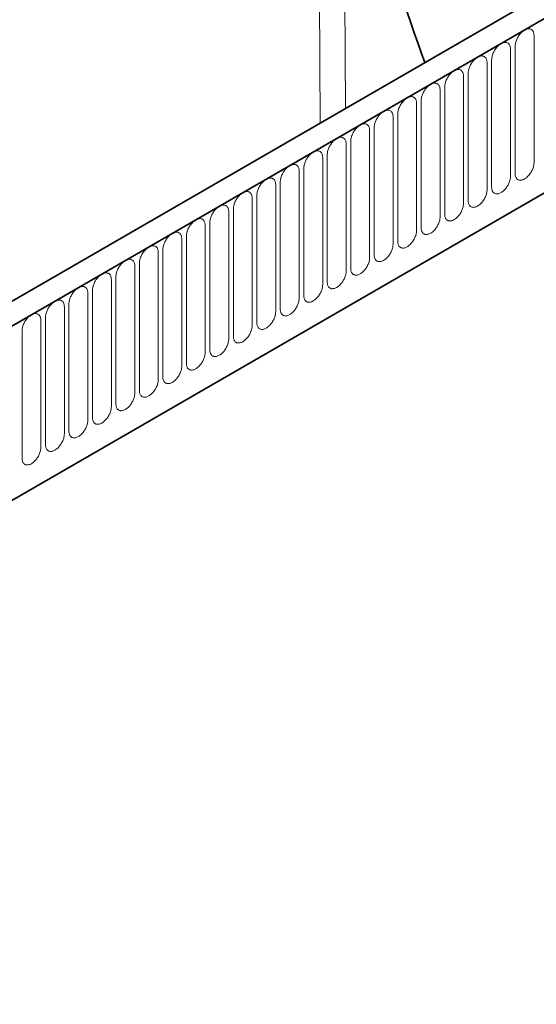
# Model space of a CAD drawing. Units: millimetres. Extents: x 122300 to 139652, y -11960 to 3990.
# Drawn here: x 127341 to 127428, y -2845 to -2681 of the extents above; entities that cross this region are included whole.
import ezdxf

# ---------------------------------------------------------------- set-up
doc = ezdxf.new("R2010")
doc.units = ezdxf.units.MM
doc.header["$LTSCALE"] = 2.5
doc.linetypes.add('SLD-Durchgehend', pattern=[0])
doc.layers.add('133392', color=7, linetype='Continuous', lineweight=25)
doc.layers.add('TANGENT_EDGES', color=4, linetype='Continuous')

# ---------------------------------------------------------------- blocks, each defined once
blk = doc.blocks.new('1036412-M_H_ISOMETRIC VIEW')
at = {"layer": '133392', "color": 0, "linetype": 'SLD-Durchgehend', "lineweight": 35}
for p, q in [((712.93, 858.01), (360.44, 654.52)), ((715.85, 855.51), (362.65, 651.61)), ((384.22, 634.93), (694.28, 813.93))]:
    blk.add_line(p, q, dxfattribs=at)
blk.add_ellipse((715.2, 800.07), major_axis=(-91.67, 162.5), ratio=0.583893, start_param=0.988927, end_param=1.297954, dxfattribs=at)
at = {"layer": 'TANGENT_EDGES', "color": 0, "linetype": 'SLD-Durchgehend', "lineweight": 18}
for p, q in [((581.62, 782.21), (581.18, 869.67)), ((363, 651.81), (715.5, 855.3)), ((585.55, 844.66), (585.85, 784.65)), ((384.22, 634.93), (694.28, 813.93)), ((617.36, 775.58), (617.36, 796.81)), ((614.2, 794.99), (614.2, 773.76)), ((613.43, 773.32), (613.43, 794.55)), ((609.51, 771.05), (609.51, 792.28)), ((610.27, 792.72), (610.27, 771.49)), ((605.58, 768.78), (605.58, 790.01)), ((606.35, 790.46), (606.35, 769.23)), ((602.43, 788.19), (602.43, 766.96)), ((601.66, 766.52), (601.66, 787.75)), ((597.73, 764.25), (597.73, 785.48)), ((598.5, 785.93), (598.5, 764.7)), ((593.81, 761.99), (593.81, 783.22)), ((594.58, 783.66), (594.58, 762.43)), ((589.88, 759.72), (589.88, 780.95)), ((590.65, 781.4), (590.65, 760.17)), ((585.96, 757.46), (585.96, 778.69)), ((586.73, 779.13), (586.73, 757.9)), ((582.8, 776.86), (582.8, 755.63)), ((582.04, 755.19), (582.04, 776.42)), ((578.11, 752.93), (578.11, 774.16)), ((578.88, 774.6), (578.88, 753.37)), ((574.19, 750.66), (574.19, 771.89)), ((574.95, 772.33), (574.95, 751.1)), ((571.03, 770.07), (571.03, 748.84)), ((570.26, 748.39), (570.26, 769.63)), ((566.34, 746.13), (566.34, 767.36)), ((567.11, 767.8), (567.11, 746.57)), ((562.41, 743.86), (562.41, 765.09)), ((563.18, 765.54), (563.18, 744.31)), ((558.49, 741.6), (558.49, 762.83)), ((559.26, 763.27), (559.26, 742.04)), ((554.56, 739.33), (554.56, 760.56)), ((555.33, 761.01), (555.33, 739.78)), ((551.41, 758.74), (551.41, 737.51)), ((550.64, 737.07), (550.64, 758.3)), ((546.72, 734.8), (546.72, 756.03)), ((547.48, 756.48), (547.48, 735.25)), ((542.79, 732.54), (542.79, 753.77)), ((543.56, 754.21), (543.56, 732.98)), ((539.64, 751.94), (539.64, 730.71)), ((538.87, 730.27), (538.87, 751.5)), ((534.94, 728.01), (534.94, 749.24)), ((535.71, 749.68), (535.71, 728.45)), ((531.79, 747.41), (531.79, 726.18))]:
    blk.add_line(p, q, dxfattribs=at)
at = {"layer": 'TANGENT_EDGES', "color": 0, "linetype": 'SLD-Durchgehend', "lineweight": 18, "flags": 128}
for points in [[(617.36, 796.81), (617.35, 796.95), (617.34, 797.07), (617.32, 797.19), (617.29, 797.31), (617.25, 797.41), (617.2, 797.51), (617.14, 797.6), (617.08, 797.68), (617.01, 797.75), (616.93, 797.81), (616.85, 797.86), (616.76, 797.89), (616.67, 797.92), (616.57, 797.93), (616.46, 797.94), (616.35, 797.93), (616.24, 797.91), (616.13, 797.88), (616.01, 797.84), (615.9, 797.79), (615.78, 797.72), (615.66, 797.65), (615.54, 797.57), (615.43, 797.47), (615.31, 797.37), (615.2, 797.26), (615.09, 797.15), (614.99, 797.02), (614.89, 796.89), (614.79, 796.76), (614.7, 796.62), (614.62, 796.47), (614.54, 796.32), (614.47, 796.17), (614.41, 796.02), (614.36, 795.87), (614.31, 795.72), (614.27, 795.57), (614.24, 795.42), (614.22, 795.27), (614.2, 795.13), (614.2, 794.99)], [(613.43, 794.55), (613.43, 794.68), (613.41, 794.81), (613.39, 794.93), (613.36, 795.04), (613.32, 795.15), (613.28, 795.25), (613.22, 795.34), (613.16, 795.41), (613.09, 795.48), (613.01, 795.54), (612.93, 795.59), (612.84, 795.63), (612.74, 795.65), (612.64, 795.67), (612.54, 795.67), (612.43, 795.66), (612.32, 795.64), (612.2, 795.61), (612.09, 795.57), (611.97, 795.52), (611.85, 795.46), (611.74, 795.38), (611.62, 795.3), (611.5, 795.21), (611.39, 795.11), (611.28, 795), (611.17, 794.88), (611.06, 794.76), (610.96, 794.63), (610.87, 794.49), (610.78, 794.35), (610.7, 794.21), (610.62, 794.06), (610.55, 793.91), (610.49, 793.76), (610.43, 793.6), (610.38, 793.45), (610.35, 793.3), (610.31, 793.15), (610.29, 793.01), (610.28, 792.86), (610.27, 792.72)], [(609.51, 792.28), (609.5, 792.41), (609.49, 792.54), (609.47, 792.66), (609.44, 792.78), (609.4, 792.88), (609.35, 792.98), (609.3, 793.07), (609.23, 793.15), (609.16, 793.22), (609.09, 793.28), (609, 793.32), (608.91, 793.36), (608.82, 793.39), (608.72, 793.4), (608.61, 793.41), (608.51, 793.4), (608.39, 793.38), (608.28, 793.35), (608.16, 793.31), (608.05, 793.25), (607.93, 793.19), (607.81, 793.12), (607.69, 793.04), (607.58, 792.94), (607.46, 792.84), (607.35, 792.73), (607.24, 792.62), (607.14, 792.49), (607.04, 792.36), (606.94, 792.23), (606.86, 792.09), (606.77, 791.94), (606.69, 791.79), (606.62, 791.64), (606.56, 791.49), (606.51, 791.34), (606.46, 791.19), (606.42, 791.04), (606.39, 790.89), (606.37, 790.74), (606.35, 790.6), (606.35, 790.46)], [(605.58, 790.01), (605.58, 790.15), (605.57, 790.28), (605.54, 790.4), (605.51, 790.51), (605.47, 790.62), (605.43, 790.72), (605.37, 790.8), (605.31, 790.88), (605.24, 790.95), (605.16, 791.01), (605.08, 791.06), (604.99, 791.1), (604.89, 791.12), (604.79, 791.14), (604.69, 791.14), (604.58, 791.13), (604.47, 791.11), (604.36, 791.08), (604.24, 791.04), (604.12, 790.99), (604, 790.93), (603.89, 790.85), (603.77, 790.77), (603.65, 790.68), (603.54, 790.58), (603.43, 790.47), (603.32, 790.35), (603.22, 790.23), (603.12, 790.1), (603.02, 789.96), (602.93, 789.82), (602.85, 789.68), (602.77, 789.53), (602.7, 789.38), (602.64, 789.23), (602.58, 789.07), (602.54, 788.92), (602.5, 788.77), (602.47, 788.62), (602.44, 788.47), (602.43, 788.33), (602.43, 788.19)], [(601.66, 787.75), (601.65, 787.88), (601.64, 788.01), (601.62, 788.13), (601.59, 788.25), (601.55, 788.35), (601.5, 788.45), (601.45, 788.54), (601.38, 788.62), (601.31, 788.69), (601.24, 788.75), (601.15, 788.79), (601.06, 788.83), (600.97, 788.86), (600.87, 788.87), (600.76, 788.88), (600.66, 788.87), (600.55, 788.85), (600.43, 788.82), (600.32, 788.78), (600.2, 788.72), (600.08, 788.66), (599.96, 788.59), (599.84, 788.5), (599.73, 788.41), (599.61, 788.31), (599.5, 788.2), (599.4, 788.08), (599.29, 787.96), (599.19, 787.83), (599.1, 787.69), (599.01, 787.55), (598.92, 787.41), (598.85, 787.26), (598.78, 787.11), (598.71, 786.96), (598.66, 786.81), (598.61, 786.66), (598.57, 786.5), (598.54, 786.36), (598.52, 786.21), (598.51, 786.07), (598.5, 785.93)], [(597.73, 785.48), (597.73, 785.62), (597.72, 785.75), (597.69, 785.87), (597.66, 785.98), (597.62, 786.09), (597.58, 786.18), (597.52, 786.27), (597.46, 786.35), (597.39, 786.42), (597.31, 786.48), (597.23, 786.53), (597.14, 786.57), (597.04, 786.59), (596.94, 786.61), (596.84, 786.61), (596.73, 786.6), (596.62, 786.58), (596.51, 786.55), (596.39, 786.51), (596.27, 786.46), (596.16, 786.4), (596.04, 786.32), (595.92, 786.24), (595.8, 786.15), (595.69, 786.05), (595.58, 785.94), (595.47, 785.82), (595.37, 785.7), (595.27, 785.57), (595.17, 785.43), (595.08, 785.29), (595, 785.14), (594.92, 785), (594.85, 784.85), (594.79, 784.69), (594.73, 784.54), (594.69, 784.39), (594.65, 784.24), (594.62, 784.09), (594.59, 783.94), (594.58, 783.8), (594.58, 783.66)], [(593.81, 783.22), (593.8, 783.35), (593.79, 783.48), (593.77, 783.6), (593.74, 783.71), (593.7, 783.82), (593.65, 783.92), (593.6, 784.01), (593.54, 784.09), (593.47, 784.16), (593.39, 784.21), (593.3, 784.26), (593.22, 784.3), (593.12, 784.33), (593.02, 784.34), (592.92, 784.34), (592.81, 784.34), (592.7, 784.32), (592.58, 784.29), (592.47, 784.25), (592.35, 784.19), (592.23, 784.13), (592.11, 784.06), (592, 783.97), (591.88, 783.88), (591.77, 783.78), (591.65, 783.67), (591.55, 783.55), (591.44, 783.43), (591.34, 783.3), (591.25, 783.16), (591.16, 783.02), (591.07, 782.88), (591, 782.73), (590.93, 782.58), (590.86, 782.43), (590.81, 782.28), (590.76, 782.12), (590.72, 781.97), (590.69, 781.82), (590.67, 781.68), (590.66, 781.53), (590.65, 781.4)], [(589.88, 780.95), (589.88, 781.09), (589.87, 781.21), (589.85, 781.34), (589.81, 781.45), (589.78, 781.56), (589.73, 781.65), (589.67, 781.74), (589.61, 781.82), (589.54, 781.89), (589.46, 781.95), (589.38, 782), (589.29, 782.03), (589.2, 782.06), (589.1, 782.08), (588.99, 782.08), (588.88, 782.07), (588.77, 782.05), (588.66, 782.02), (588.54, 781.98), (588.42, 781.93), (588.31, 781.86), (588.19, 781.79), (588.07, 781.71), (587.96, 781.62), (587.84, 781.51), (587.73, 781.41), (587.62, 781.29), (587.52, 781.16), (587.42, 781.03), (587.32, 780.9), (587.23, 780.76), (587.15, 780.61), (587.07, 780.47), (587, 780.32), (586.94, 780.16), (586.88, 780.01), (586.84, 779.86), (586.8, 779.71), (586.77, 779.56), (586.75, 779.41), (586.73, 779.27), (586.73, 779.13)], [(585.96, 778.69), (585.96, 778.82), (585.94, 778.95), (585.92, 779.07), (585.89, 779.18), (585.85, 779.29), (585.8, 779.39), (585.75, 779.48), (585.69, 779.56), (585.62, 779.62), (585.54, 779.68), (585.46, 779.73), (585.37, 779.77), (585.27, 779.8), (585.17, 779.81), (585.07, 779.81), (584.96, 779.81), (584.85, 779.79), (584.73, 779.76), (584.62, 779.71), (584.5, 779.66), (584.38, 779.6), (584.26, 779.53), (584.15, 779.44), (584.03, 779.35), (583.92, 779.25), (583.81, 779.14), (583.7, 779.02), (583.59, 778.9), (583.49, 778.77), (583.4, 778.63), (583.31, 778.49), (583.23, 778.35), (583.15, 778.2), (583.08, 778.05), (583.02, 777.9), (582.96, 777.75), (582.91, 777.59), (582.87, 777.44), (582.84, 777.29), (582.82, 777.15), (582.81, 777), (582.8, 776.86)], [(582.04, 776.42), (582.03, 776.56), (582.02, 776.68), (582, 776.8), (581.97, 776.92), (581.93, 777.02), (581.88, 777.12), (581.82, 777.21), (581.76, 777.29), (581.69, 777.36), (581.61, 777.42), (581.53, 777.47), (581.44, 777.5), (581.35, 777.53), (581.25, 777.54), (581.14, 777.55), (581.03, 777.54), (580.92, 777.52), (580.81, 777.49), (580.69, 777.45), (580.58, 777.4), (580.46, 777.33), (580.34, 777.26), (580.22, 777.18), (580.11, 777.08), (579.99, 776.98), (579.88, 776.87), (579.77, 776.76), (579.67, 776.63), (579.57, 776.5), (579.47, 776.37), (579.38, 776.23), (579.3, 776.08), (579.22, 775.93), (579.15, 775.78), (579.09, 775.63), (579.04, 775.48), (578.99, 775.33), (578.95, 775.18), (578.92, 775.03), (578.9, 774.88), (578.88, 774.74), (578.88, 774.6)], [(578.11, 774.16), (578.11, 774.29), (578.09, 774.42), (578.07, 774.54), (578.04, 774.65), (578, 774.76), (577.96, 774.86), (577.9, 774.95), (577.84, 775.02), (577.77, 775.09), (577.69, 775.15), (577.61, 775.2), (577.52, 775.24), (577.42, 775.26), (577.32, 775.28), (577.22, 775.28), (577.11, 775.27), (577, 775.26), (576.88, 775.22), (576.77, 775.18), (576.65, 775.13), (576.53, 775.07), (576.42, 774.99), (576.3, 774.91), (576.18, 774.82), (576.07, 774.72), (575.96, 774.61), (575.85, 774.49), (575.74, 774.37), (575.64, 774.24), (575.55, 774.1), (575.46, 773.96), (575.38, 773.82), (575.3, 773.67), (575.23, 773.52), (575.17, 773.37), (575.11, 773.21), (575.06, 773.06), (575.03, 772.91), (574.99, 772.76), (574.97, 772.62), (574.96, 772.47), (574.95, 772.33)], [(614.2, 773.76), (614.2, 773.63), (614.22, 773.5), (614.24, 773.38), (614.27, 773.26), (614.31, 773.16), (614.36, 773.06), (614.41, 772.97), (614.47, 772.89), (614.54, 772.82), (614.62, 772.76), (614.7, 772.71), (614.79, 772.68), (614.89, 772.65), (614.99, 772.64), (615.09, 772.63), (615.2, 772.64), (615.31, 772.66), (615.43, 772.69), (615.54, 772.73), (615.66, 772.78), (615.78, 772.85), (615.9, 772.92), (616.01, 773), (616.13, 773.1), (616.24, 773.2), (616.35, 773.31), (616.46, 773.42), (616.57, 773.55), (616.67, 773.68), (616.76, 773.81), (616.85, 773.95), (616.93, 774.1), (617.01, 774.25), (617.08, 774.4), (617.14, 774.55), (617.2, 774.7), (617.25, 774.85), (617.29, 775), (617.32, 775.15), (617.34, 775.3), (617.35, 775.44), (617.36, 775.58)], [(610.27, 771.49), (610.28, 771.36), (610.29, 771.23), (610.31, 771.11), (610.35, 771), (610.38, 770.89), (610.43, 770.79), (610.49, 770.7), (610.55, 770.63), (610.62, 770.56), (610.7, 770.5), (610.78, 770.45), (610.87, 770.41), (610.96, 770.39), (611.06, 770.37), (611.17, 770.37), (611.28, 770.38), (611.39, 770.39), (611.5, 770.43), (611.62, 770.47), (611.74, 770.52), (611.85, 770.58), (611.97, 770.66), (612.09, 770.74), (612.2, 770.83), (612.32, 770.93), (612.43, 771.04), (612.54, 771.16), (612.64, 771.28), (612.74, 771.41), (612.84, 771.55), (612.93, 771.69), (613.01, 771.83), (613.09, 771.98), (613.16, 772.13), (613.22, 772.28), (613.28, 772.43), (613.32, 772.59), (613.36, 772.74), (613.39, 772.89), (613.41, 773.03), (613.43, 773.18), (613.43, 773.32)], [(574.19, 771.89), (574.18, 772.02), (574.17, 772.15), (574.15, 772.27), (574.12, 772.39), (574.08, 772.49), (574.03, 772.59), (573.98, 772.68), (573.91, 772.76), (573.84, 772.83), (573.77, 772.89), (573.68, 772.94), (573.59, 772.97), (573.5, 773), (573.4, 773.01), (573.29, 773.02), (573.19, 773.01), (573.07, 772.99), (572.96, 772.96), (572.84, 772.92), (572.73, 772.86), (572.61, 772.8), (572.49, 772.73), (572.37, 772.65), (572.26, 772.55), (572.14, 772.45), (572.03, 772.34), (571.92, 772.23), (571.82, 772.1), (571.72, 771.97), (571.62, 771.84), (571.54, 771.7), (571.45, 771.55), (571.37, 771.4), (571.3, 771.25), (571.24, 771.1), (571.19, 770.95), (571.14, 770.8), (571.1, 770.65), (571.07, 770.5), (571.05, 770.35), (571.03, 770.21), (571.03, 770.07)], [(570.26, 769.63), (570.26, 769.76), (570.25, 769.89), (570.22, 770.01), (570.19, 770.12), (570.15, 770.23), (570.11, 770.33), (570.05, 770.41), (569.99, 770.49), (569.92, 770.56), (569.84, 770.62), (569.76, 770.67), (569.67, 770.71), (569.57, 770.73), (569.47, 770.75), (569.37, 770.75), (569.26, 770.74), (569.15, 770.72), (569.04, 770.69), (568.92, 770.65), (568.8, 770.6), (568.68, 770.54), (568.57, 770.46), (568.45, 770.38), (568.33, 770.29), (568.22, 770.19), (568.11, 770.08), (568, 769.96), (567.9, 769.84), (567.8, 769.71), (567.7, 769.57), (567.61, 769.43), (567.53, 769.29), (567.45, 769.14), (567.38, 768.99), (567.32, 768.84), (567.26, 768.68), (567.22, 768.53), (567.18, 768.38), (567.15, 768.23), (567.12, 768.08), (567.11, 767.94), (567.11, 767.8)], [(606.35, 769.23), (606.35, 769.09), (606.37, 768.97), (606.39, 768.85), (606.42, 768.73), (606.46, 768.63), (606.51, 768.53), (606.56, 768.44), (606.62, 768.36), (606.69, 768.29), (606.77, 768.23), (606.86, 768.18), (606.94, 768.15), (607.04, 768.12), (607.14, 768.11), (607.24, 768.1), (607.35, 768.11), (607.46, 768.13), (607.58, 768.16), (607.69, 768.2), (607.81, 768.25), (607.93, 768.32), (608.05, 768.39), (608.16, 768.47), (608.28, 768.57), (608.39, 768.67), (608.51, 768.78), (608.61, 768.89), (608.72, 769.02), (608.82, 769.15), (608.91, 769.28), (609, 769.42), (609.09, 769.57), (609.16, 769.72), (609.23, 769.87), (609.3, 770.02), (609.35, 770.17), (609.4, 770.32), (609.44, 770.47), (609.47, 770.62), (609.49, 770.77), (609.5, 770.91), (609.51, 771.05)], [(566.34, 767.36), (566.33, 767.49), (566.32, 767.62), (566.3, 767.74), (566.27, 767.86), (566.23, 767.96), (566.18, 768.06), (566.13, 768.15), (566.06, 768.23), (565.99, 768.3), (565.92, 768.36), (565.83, 768.4), (565.74, 768.44), (565.65, 768.47), (565.55, 768.48), (565.44, 768.49), (565.34, 768.48), (565.23, 768.46), (565.11, 768.43), (565, 768.39), (564.88, 768.33), (564.76, 768.27), (564.64, 768.2), (564.52, 768.11), (564.41, 768.02), (564.29, 767.92), (564.18, 767.81), (564.08, 767.7), (563.97, 767.57), (563.87, 767.44), (563.78, 767.31), (563.69, 767.16), (563.6, 767.02), (563.53, 766.87), (563.46, 766.72), (563.39, 766.57), (563.34, 766.42), (563.29, 766.27), (563.25, 766.11), (563.22, 765.97), (563.2, 765.82), (563.19, 765.68), (563.18, 765.54)], [(602.43, 766.96), (602.43, 766.83), (602.44, 766.7), (602.47, 766.58), (602.5, 766.47), (602.54, 766.36), (602.58, 766.26), (602.64, 766.17), (602.7, 766.09), (602.77, 766.02), (602.85, 765.97), (602.93, 765.92), (603.02, 765.88), (603.12, 765.85), (603.22, 765.84), (603.32, 765.84), (603.43, 765.84), (603.54, 765.86), (603.65, 765.89), (603.77, 765.94), (603.89, 765.99), (604, 766.05), (604.12, 766.12), (604.24, 766.21), (604.36, 766.3), (604.47, 766.4), (604.58, 766.51), (604.69, 766.63), (604.79, 766.75), (604.89, 766.88), (604.99, 767.02), (605.08, 767.16), (605.16, 767.3), (605.24, 767.45), (605.31, 767.6), (605.37, 767.75), (605.43, 767.9), (605.47, 768.06), (605.51, 768.21), (605.54, 768.36), (605.57, 768.5), (605.58, 768.65), (605.58, 768.78)], [(562.41, 765.09), (562.41, 765.23), (562.4, 765.36), (562.37, 765.48), (562.34, 765.59), (562.3, 765.7), (562.26, 765.79), (562.2, 765.88), (562.14, 765.96), (562.07, 766.03), (561.99, 766.09), (561.91, 766.14), (561.82, 766.18), (561.72, 766.2), (561.62, 766.22), (561.52, 766.22), (561.41, 766.21), (561.3, 766.19), (561.19, 766.16), (561.07, 766.12), (560.95, 766.07), (560.84, 766.01), (560.72, 765.93), (560.6, 765.85), (560.48, 765.76), (560.37, 765.66), (560.26, 765.55), (560.15, 765.43), (560.05, 765.31), (559.95, 765.18), (559.85, 765.04), (559.76, 764.9), (559.68, 764.75), (559.6, 764.61), (559.53, 764.46), (559.47, 764.31), (559.41, 764.15), (559.37, 764), (559.33, 763.85), (559.3, 763.7), (559.27, 763.55), (559.26, 763.41), (559.26, 763.27)], [(598.5, 764.7), (598.51, 764.56), (598.52, 764.44), (598.54, 764.31), (598.57, 764.2), (598.61, 764.09), (598.66, 764), (598.71, 763.91), (598.78, 763.83), (598.85, 763.76), (598.92, 763.7), (599.01, 763.65), (599.1, 763.62), (599.19, 763.59), (599.29, 763.57), (599.4, 763.57), (599.5, 763.58), (599.61, 763.6), (599.73, 763.63), (599.84, 763.67), (599.96, 763.72), (600.08, 763.79), (600.2, 763.86), (600.32, 763.94), (600.43, 764.03), (600.55, 764.14), (600.66, 764.24), (600.76, 764.36), (600.87, 764.49), (600.97, 764.62), (601.06, 764.75), (601.15, 764.89), (601.24, 765.04), (601.31, 765.18), (601.38, 765.33), (601.45, 765.49), (601.5, 765.64), (601.55, 765.79), (601.59, 765.94), (601.62, 766.09), (601.64, 766.24), (601.65, 766.38), (601.66, 766.52)], [(558.49, 762.83), (558.48, 762.96), (558.47, 763.09), (558.45, 763.21), (558.42, 763.33), (558.38, 763.43), (558.33, 763.53), (558.28, 763.62), (558.22, 763.7), (558.15, 763.77), (558.07, 763.82), (557.98, 763.87), (557.9, 763.91), (557.8, 763.94), (557.7, 763.95), (557.6, 763.95), (557.49, 763.95), (557.38, 763.93), (557.26, 763.9), (557.15, 763.86), (557.03, 763.8), (556.91, 763.74), (556.79, 763.67), (556.68, 763.58), (556.56, 763.49), (556.45, 763.39), (556.33, 763.28), (556.23, 763.16), (556.12, 763.04), (556.02, 762.91), (555.93, 762.77), (555.84, 762.63), (555.75, 762.49), (555.68, 762.34), (555.61, 762.19), (555.54, 762.04), (555.49, 761.89), (555.44, 761.73), (555.4, 761.58), (555.37, 761.43), (555.35, 761.29), (555.34, 761.14), (555.33, 761.01)], [(594.58, 762.43), (594.58, 762.3), (594.59, 762.17), (594.62, 762.05), (594.65, 761.93), (594.69, 761.83), (594.73, 761.73), (594.79, 761.64), (594.85, 761.56), (594.92, 761.49), (595, 761.43), (595.08, 761.39), (595.17, 761.35), (595.27, 761.32), (595.37, 761.31), (595.47, 761.31), (595.58, 761.31), (595.69, 761.33), (595.8, 761.36), (595.92, 761.4), (596.04, 761.46), (596.16, 761.52), (596.27, 761.59), (596.39, 761.68), (596.51, 761.77), (596.62, 761.87), (596.73, 761.98), (596.84, 762.1), (596.94, 762.22), (597.04, 762.35), (597.14, 762.49), (597.23, 762.63), (597.31, 762.77), (597.39, 762.92), (597.46, 763.07), (597.52, 763.22), (597.58, 763.37), (597.62, 763.52), (597.66, 763.68), (597.69, 763.83), (597.72, 763.97), (597.73, 764.11), (597.73, 764.25)], [(590.65, 760.17), (590.66, 760.03), (590.67, 759.9), (590.69, 759.78), (590.72, 759.67), (590.76, 759.56), (590.81, 759.47), (590.86, 759.38), (590.93, 759.3), (591, 759.23), (591.07, 759.17), (591.16, 759.12), (591.25, 759.08), (591.34, 759.06), (591.44, 759.04), (591.55, 759.04), (591.65, 759.05), (591.77, 759.07), (591.88, 759.1), (592, 759.14), (592.11, 759.19), (592.23, 759.25), (592.35, 759.33), (592.47, 759.41), (592.58, 759.5), (592.7, 759.6), (592.81, 759.71), (592.92, 759.83), (593.02, 759.95), (593.12, 760.08), (593.22, 760.22), (593.3, 760.36), (593.39, 760.51), (593.47, 760.65), (593.54, 760.8), (593.6, 760.95), (593.65, 761.11), (593.7, 761.26), (593.74, 761.41), (593.77, 761.56), (593.79, 761.71), (593.8, 761.85), (593.81, 761.99)], [(554.56, 760.56), (554.56, 760.7), (554.55, 760.82), (554.53, 760.95), (554.49, 761.06), (554.46, 761.17), (554.41, 761.26), (554.35, 761.35), (554.29, 761.43), (554.22, 761.5), (554.14, 761.56), (554.06, 761.61), (553.97, 761.64), (553.88, 761.67), (553.78, 761.69), (553.67, 761.69), (553.56, 761.68), (553.45, 761.66), (553.34, 761.63), (553.22, 761.59), (553.1, 761.54), (552.99, 761.47), (552.87, 761.4), (552.75, 761.32), (552.64, 761.23), (552.52, 761.12), (552.41, 761.02), (552.3, 760.9), (552.2, 760.77), (552.1, 760.64), (552, 760.51), (551.91, 760.37), (551.83, 760.22), (551.75, 760.08), (551.68, 759.93), (551.62, 759.77), (551.56, 759.62), (551.52, 759.47), (551.48, 759.32), (551.45, 759.17), (551.43, 759.02), (551.41, 758.88), (551.41, 758.74)], [(550.64, 758.3), (550.64, 758.43), (550.62, 758.56), (550.6, 758.68), (550.57, 758.79), (550.53, 758.9), (550.48, 759), (550.43, 759.09), (550.37, 759.17), (550.3, 759.23), (550.22, 759.29), (550.14, 759.34), (550.05, 759.38), (549.95, 759.41), (549.85, 759.42), (549.75, 759.42), (549.64, 759.42), (549.53, 759.4), (549.41, 759.37), (549.3, 759.32), (549.18, 759.27), (549.06, 759.21), (548.94, 759.14), (548.83, 759.05), (548.71, 758.96), (548.6, 758.86), (548.49, 758.75), (548.38, 758.63), (548.27, 758.51), (548.17, 758.38), (548.08, 758.24), (547.99, 758.1), (547.91, 757.96), (547.83, 757.81), (547.76, 757.66), (547.7, 757.51), (547.64, 757.36), (547.59, 757.2), (547.55, 757.05), (547.52, 756.9), (547.5, 756.76), (547.49, 756.61), (547.48, 756.48)], [(586.73, 757.9), (586.73, 757.77), (586.75, 757.64), (586.77, 757.52), (586.8, 757.4), (586.84, 757.3), (586.88, 757.2), (586.94, 757.11), (587, 757.03), (587.07, 756.96), (587.15, 756.9), (587.23, 756.86), (587.32, 756.82), (587.42, 756.79), (587.52, 756.78), (587.62, 756.77), (587.73, 756.78), (587.84, 756.8), (587.96, 756.83), (588.07, 756.87), (588.19, 756.93), (588.31, 756.99), (588.42, 757.06), (588.54, 757.15), (588.66, 757.24), (588.77, 757.34), (588.88, 757.45), (588.99, 757.56), (589.1, 757.69), (589.2, 757.82), (589.29, 757.95), (589.38, 758.1), (589.46, 758.24), (589.54, 758.39), (589.61, 758.54), (589.67, 758.69), (589.73, 758.84), (589.78, 758.99), (589.81, 759.14), (589.85, 759.29), (589.87, 759.44), (589.88, 759.58), (589.88, 759.72)], [(546.72, 756.03), (546.71, 756.17), (546.7, 756.29), (546.68, 756.41), (546.65, 756.53), (546.61, 756.63), (546.56, 756.73), (546.5, 756.82), (546.44, 756.9), (546.37, 756.97), (546.29, 757.03), (546.21, 757.08), (546.12, 757.11), (546.03, 757.14), (545.93, 757.15), (545.82, 757.16), (545.71, 757.15), (545.6, 757.13), (545.49, 757.1), (545.37, 757.06), (545.26, 757.01), (545.14, 756.94), (545.02, 756.87), (544.9, 756.79), (544.79, 756.69), (544.67, 756.59), (544.56, 756.48), (544.45, 756.37), (544.35, 756.24), (544.25, 756.11), (544.15, 755.98), (544.06, 755.84), (543.98, 755.69), (543.9, 755.54), (543.83, 755.39), (543.77, 755.24), (543.72, 755.09), (543.67, 754.94), (543.63, 754.79), (543.6, 754.64), (543.58, 754.49), (543.56, 754.35), (543.56, 754.21)], [(582.8, 755.63), (582.81, 755.5), (582.82, 755.37), (582.84, 755.25), (582.87, 755.14), (582.91, 755.03), (582.96, 754.93), (583.02, 754.85), (583.08, 754.77), (583.15, 754.7), (583.23, 754.64), (583.31, 754.59), (583.4, 754.55), (583.49, 754.53), (583.59, 754.51), (583.7, 754.51), (583.81, 754.52), (583.92, 754.54), (584.03, 754.57), (584.15, 754.61), (584.26, 754.66), (584.38, 754.72), (584.5, 754.8), (584.62, 754.88), (584.73, 754.97), (584.85, 755.07), (584.96, 755.18), (585.07, 755.3), (585.17, 755.42), (585.27, 755.55), (585.37, 755.69), (585.46, 755.83), (585.54, 755.97), (585.62, 756.12), (585.69, 756.27), (585.75, 756.42), (585.8, 756.58), (585.85, 756.73), (585.89, 756.88), (585.92, 757.03), (585.94, 757.18), (585.96, 757.32), (585.96, 757.46)], [(542.79, 753.77), (542.79, 753.9), (542.77, 754.03), (542.75, 754.15), (542.72, 754.26), (542.68, 754.37), (542.64, 754.47), (542.58, 754.56), (542.52, 754.63), (542.45, 754.7), (542.37, 754.76), (542.29, 754.81), (542.2, 754.85), (542.1, 754.87), (542, 754.89), (541.9, 754.89), (541.79, 754.88), (541.68, 754.87), (541.56, 754.83), (541.45, 754.79), (541.33, 754.74), (541.21, 754.68), (541.1, 754.6), (540.98, 754.52), (540.86, 754.43), (540.75, 754.33), (540.64, 754.22), (540.53, 754.1), (540.42, 753.98), (540.32, 753.85), (540.23, 753.71), (540.14, 753.57), (540.06, 753.43), (539.98, 753.28), (539.91, 753.13), (539.85, 752.98), (539.79, 752.83), (539.74, 752.67), (539.71, 752.52), (539.67, 752.37), (539.65, 752.23), (539.64, 752.08), (539.64, 751.94)], [(578.88, 753.37), (578.88, 753.24), (578.9, 753.11), (578.92, 752.99), (578.95, 752.87), (578.99, 752.77), (579.04, 752.67), (579.09, 752.58), (579.15, 752.5), (579.22, 752.43), (579.3, 752.37), (579.38, 752.32), (579.47, 752.29), (579.57, 752.26), (579.67, 752.25), (579.77, 752.24), (579.88, 752.25), (579.99, 752.27), (580.11, 752.3), (580.22, 752.34), (580.34, 752.39), (580.46, 752.46), (580.58, 752.53), (580.69, 752.61), (580.81, 752.71), (580.92, 752.81), (581.03, 752.92), (581.14, 753.03), (581.25, 753.16), (581.35, 753.29), (581.44, 753.42), (581.53, 753.56), (581.61, 753.71), (581.69, 753.86), (581.76, 754.01), (581.82, 754.16), (581.88, 754.31), (581.93, 754.46), (581.97, 754.61), (582, 754.76), (582.02, 754.91), (582.03, 755.05), (582.04, 755.19)], [(538.87, 751.5), (538.86, 751.63), (538.85, 751.76), (538.83, 751.88), (538.8, 752), (538.76, 752.1), (538.71, 752.2), (538.66, 752.29), (538.59, 752.37), (538.52, 752.44), (538.45, 752.5), (538.36, 752.55), (538.27, 752.58), (538.18, 752.61), (538.08, 752.62), (537.97, 752.63), (537.87, 752.62), (537.75, 752.6), (537.64, 752.57), (537.52, 752.53), (537.41, 752.48), (537.29, 752.41), (537.17, 752.34), (537.05, 752.26), (536.94, 752.16), (536.82, 752.06), (536.71, 751.95), (536.6, 751.84), (536.5, 751.71), (536.4, 751.58), (536.3, 751.45), (536.22, 751.31), (536.13, 751.16), (536.05, 751.01), (535.98, 750.86), (535.92, 750.71), (535.87, 750.56), (535.82, 750.41), (535.78, 750.26), (535.75, 750.11), (535.73, 749.96), (535.71, 749.82), (535.71, 749.68)], [(574.95, 751.1), (574.96, 750.97), (574.97, 750.84), (574.99, 750.72), (575.03, 750.61), (575.06, 750.5), (575.11, 750.4), (575.17, 750.31), (575.23, 750.24), (575.3, 750.17), (575.38, 750.11), (575.46, 750.06), (575.55, 750.02), (575.64, 750), (575.74, 749.98), (575.85, 749.98), (575.96, 749.99), (576.07, 750), (576.18, 750.04), (576.3, 750.08), (576.42, 750.13), (576.53, 750.19), (576.65, 750.27), (576.77, 750.35), (576.88, 750.44), (577, 750.54), (577.11, 750.65), (577.22, 750.77), (577.32, 750.89), (577.42, 751.02), (577.52, 751.16), (577.61, 751.3), (577.69, 751.44), (577.77, 751.59), (577.84, 751.74), (577.9, 751.89), (577.96, 752.05), (578, 752.2), (578.04, 752.35), (578.07, 752.5), (578.09, 752.64), (578.11, 752.79), (578.11, 752.93)], [(534.94, 749.24), (534.94, 749.37), (534.93, 749.5), (534.9, 749.62), (534.87, 749.73), (534.83, 749.84), (534.79, 749.94), (534.73, 750.02), (534.67, 750.1), (534.6, 750.17), (534.52, 750.23), (534.44, 750.28), (534.35, 750.32), (534.25, 750.34), (534.15, 750.36), (534.05, 750.36), (533.94, 750.35), (533.83, 750.33), (533.72, 750.3), (533.6, 750.26), (533.48, 750.21), (533.36, 750.15), (533.25, 750.07), (533.13, 749.99), (533.01, 749.9), (532.9, 749.8), (532.79, 749.69), (532.68, 749.57), (532.58, 749.45), (532.48, 749.32), (532.38, 749.18), (532.29, 749.04), (532.21, 748.9), (532.13, 748.75), (532.06, 748.6), (532, 748.45), (531.94, 748.29), (531.9, 748.14), (531.86, 747.99), (531.83, 747.84), (531.8, 747.69), (531.79, 747.55), (531.79, 747.41)], [(571.03, 748.84), (571.03, 748.7), (571.05, 748.58), (571.07, 748.46), (571.1, 748.34), (571.14, 748.24), (571.19, 748.14), (571.24, 748.05), (571.3, 747.97), (571.37, 747.9), (571.45, 747.84), (571.54, 747.79), (571.62, 747.76), (571.72, 747.73), (571.82, 747.72), (571.92, 747.71), (572.03, 747.72), (572.14, 747.74), (572.26, 747.77), (572.37, 747.81), (572.49, 747.86), (572.61, 747.93), (572.73, 748), (572.84, 748.08), (572.96, 748.18), (573.07, 748.28), (573.19, 748.39), (573.29, 748.5), (573.4, 748.63), (573.5, 748.76), (573.59, 748.89), (573.68, 749.03), (573.77, 749.18), (573.84, 749.33), (573.91, 749.48), (573.98, 749.63), (574.03, 749.78), (574.08, 749.93), (574.12, 750.08), (574.15, 750.23), (574.17, 750.38), (574.18, 750.52), (574.19, 750.66)], [(567.11, 746.57), (567.11, 746.44), (567.12, 746.31), (567.15, 746.19), (567.18, 746.08), (567.22, 745.97), (567.26, 745.87), (567.32, 745.78), (567.38, 745.7), (567.45, 745.64), (567.53, 745.58), (567.61, 745.53), (567.7, 745.49), (567.8, 745.46), (567.9, 745.45), (568, 745.45), (568.11, 745.45), (568.22, 745.47), (568.33, 745.5), (568.45, 745.55), (568.57, 745.6), (568.68, 745.66), (568.8, 745.73), (568.92, 745.82), (569.04, 745.91), (569.15, 746.01), (569.26, 746.12), (569.37, 746.24), (569.47, 746.36), (569.57, 746.49), (569.67, 746.63), (569.76, 746.77), (569.84, 746.91), (569.92, 747.06), (569.99, 747.21), (570.05, 747.36), (570.11, 747.51), (570.15, 747.67), (570.19, 747.82), (570.22, 747.97), (570.25, 748.11), (570.26, 748.26), (570.26, 748.39)], [(563.18, 744.31), (563.19, 744.17), (563.2, 744.05), (563.22, 743.92), (563.25, 743.81), (563.29, 743.7), (563.34, 743.61), (563.39, 743.52), (563.46, 743.44), (563.53, 743.37), (563.6, 743.31), (563.69, 743.26), (563.78, 743.23), (563.87, 743.2), (563.97, 743.18), (564.08, 743.18), (564.18, 743.19), (564.29, 743.21), (564.41, 743.24), (564.52, 743.28), (564.64, 743.33), (564.76, 743.4), (564.88, 743.47), (565, 743.55), (565.11, 743.64), (565.23, 743.75), (565.34, 743.85), (565.44, 743.97), (565.55, 744.1), (565.65, 744.23), (565.74, 744.36), (565.83, 744.5), (565.92, 744.65), (565.99, 744.79), (566.06, 744.94), (566.13, 745.1), (566.18, 745.25), (566.23, 745.4), (566.27, 745.55), (566.3, 745.7), (566.32, 745.85), (566.33, 745.99), (566.34, 746.13)], [(559.26, 742.04), (559.26, 741.91), (559.27, 741.78), (559.3, 741.66), (559.33, 741.54), (559.37, 741.44), (559.41, 741.34), (559.47, 741.25), (559.53, 741.17), (559.6, 741.1), (559.68, 741.05), (559.76, 741), (559.85, 740.96), (559.95, 740.93), (560.05, 740.92), (560.15, 740.92), (560.26, 740.92), (560.37, 740.94), (560.48, 740.97), (560.6, 741.01), (560.72, 741.07), (560.84, 741.13), (560.95, 741.2), (561.07, 741.29), (561.19, 741.38), (561.3, 741.48), (561.41, 741.59), (561.52, 741.71), (561.62, 741.83), (561.72, 741.96), (561.82, 742.1), (561.91, 742.24), (561.99, 742.38), (562.07, 742.53), (562.14, 742.68), (562.2, 742.83), (562.26, 742.98), (562.3, 743.14), (562.34, 743.29), (562.37, 743.44), (562.4, 743.58), (562.41, 743.73), (562.41, 743.86)], [(555.33, 739.78), (555.34, 739.64), (555.35, 739.51), (555.37, 739.39), (555.4, 739.28), (555.44, 739.17), (555.49, 739.08), (555.54, 738.99), (555.61, 738.91), (555.68, 738.84), (555.75, 738.78), (555.84, 738.73), (555.93, 738.69), (556.02, 738.67), (556.12, 738.65), (556.23, 738.65), (556.33, 738.66), (556.45, 738.68), (556.56, 738.71), (556.68, 738.75), (556.79, 738.8), (556.91, 738.86), (557.03, 738.94), (557.15, 739.02), (557.26, 739.11), (557.38, 739.21), (557.49, 739.32), (557.6, 739.44), (557.7, 739.56), (557.8, 739.69), (557.9, 739.83), (557.98, 739.97), (558.07, 740.12), (558.15, 740.26), (558.22, 740.41), (558.28, 740.57), (558.33, 740.72), (558.38, 740.87), (558.42, 741.02), (558.45, 741.17), (558.47, 741.32), (558.48, 741.46), (558.49, 741.6)], [(551.41, 737.51), (551.41, 737.38), (551.43, 737.25), (551.45, 737.13), (551.48, 737.01), (551.52, 736.91), (551.56, 736.81), (551.62, 736.72), (551.68, 736.64), (551.75, 736.57), (551.83, 736.51), (551.91, 736.47), (552, 736.43), (552.1, 736.4), (552.2, 736.39), (552.3, 736.38), (552.41, 736.39), (552.52, 736.41), (552.64, 736.44), (552.75, 736.48), (552.87, 736.54), (552.99, 736.6), (553.1, 736.67), (553.22, 736.76), (553.34, 736.85), (553.45, 736.95), (553.56, 737.06), (553.67, 737.17), (553.78, 737.3), (553.88, 737.43), (553.97, 737.56), (554.06, 737.71), (554.14, 737.85), (554.22, 738), (554.29, 738.15), (554.35, 738.3), (554.41, 738.45), (554.46, 738.6), (554.49, 738.76), (554.53, 738.9), (554.55, 739.05), (554.56, 739.19), (554.56, 739.33)], [(547.48, 735.25), (547.49, 735.11), (547.5, 734.98), (547.52, 734.86), (547.55, 734.75), (547.59, 734.64), (547.64, 734.54), (547.7, 734.46), (547.76, 734.38), (547.83, 734.31), (547.91, 734.25), (547.99, 734.2), (548.08, 734.16), (548.17, 734.14), (548.27, 734.12), (548.38, 734.12), (548.49, 734.13), (548.6, 734.15), (548.71, 734.18), (548.83, 734.22), (548.94, 734.27), (549.06, 734.33), (549.18, 734.41), (549.3, 734.49), (549.41, 734.58), (549.53, 734.68), (549.64, 734.79), (549.75, 734.91), (549.85, 735.03), (549.95, 735.16), (550.05, 735.3), (550.14, 735.44), (550.22, 735.58), (550.3, 735.73), (550.37, 735.88), (550.43, 736.03), (550.48, 736.19), (550.53, 736.34), (550.57, 736.49), (550.6, 736.64), (550.62, 736.79), (550.64, 736.93), (550.64, 737.07)], [(543.56, 732.98), (543.56, 732.85), (543.58, 732.72), (543.6, 732.6), (543.63, 732.48), (543.67, 732.38), (543.72, 732.28), (543.77, 732.19), (543.83, 732.11), (543.9, 732.04), (543.98, 731.98), (544.06, 731.93), (544.15, 731.9), (544.25, 731.87), (544.35, 731.86), (544.45, 731.85), (544.56, 731.86), (544.67, 731.88), (544.79, 731.91), (544.9, 731.95), (545.02, 732.01), (545.14, 732.07), (545.26, 732.14), (545.37, 732.22), (545.49, 732.32), (545.6, 732.42), (545.71, 732.53), (545.82, 732.64), (545.93, 732.77), (546.03, 732.9), (546.12, 733.03), (546.21, 733.17), (546.29, 733.32), (546.37, 733.47), (546.44, 733.62), (546.5, 733.77), (546.56, 733.92), (546.61, 734.07), (546.65, 734.22), (546.68, 734.37), (546.7, 734.52), (546.71, 734.66), (546.72, 734.8)], [(539.64, 730.71), (539.64, 730.58), (539.65, 730.45), (539.67, 730.33), (539.71, 730.22), (539.74, 730.11), (539.79, 730.01), (539.85, 729.92), (539.91, 729.85), (539.98, 729.78), (540.06, 729.72), (540.14, 729.67), (540.23, 729.63), (540.32, 729.61), (540.42, 729.59), (540.53, 729.59), (540.64, 729.6), (540.75, 729.61), (540.86, 729.65), (540.98, 729.69), (541.1, 729.74), (541.21, 729.8), (541.33, 729.88), (541.45, 729.96), (541.56, 730.05), (541.68, 730.15), (541.79, 730.26), (541.9, 730.38), (542, 730.5), (542.1, 730.63), (542.2, 730.77), (542.29, 730.91), (542.37, 731.05), (542.45, 731.2), (542.52, 731.35), (542.58, 731.5), (542.64, 731.66), (542.68, 731.81), (542.72, 731.96), (542.75, 732.11), (542.77, 732.25), (542.79, 732.4), (542.79, 732.54)], [(535.71, 728.45), (535.71, 728.31), (535.73, 728.19), (535.75, 728.07), (535.78, 727.95), (535.82, 727.85), (535.87, 727.75), (535.92, 727.66), (535.98, 727.58), (536.05, 727.51), (536.13, 727.45), (536.22, 727.4), (536.3, 727.37), (536.4, 727.34), (536.5, 727.33), (536.6, 727.32), (536.71, 727.33), (536.82, 727.35), (536.94, 727.38), (537.05, 727.42), (537.17, 727.47), (537.29, 727.54), (537.41, 727.61), (537.52, 727.69), (537.64, 727.79), (537.75, 727.89), (537.87, 728), (537.97, 728.11), (538.08, 728.24), (538.18, 728.37), (538.27, 728.5), (538.36, 728.64), (538.45, 728.79), (538.52, 728.94), (538.59, 729.09), (538.66, 729.24), (538.71, 729.39), (538.76, 729.54), (538.8, 729.69), (538.83, 729.84), (538.85, 729.99), (538.86, 730.13), (538.87, 730.27)], [(531.79, 726.18), (531.79, 726.05), (531.8, 725.92), (531.83, 725.8), (531.86, 725.69), (531.9, 725.58), (531.94, 725.48), (532, 725.39), (532.06, 725.31), (532.13, 725.25), (532.21, 725.19), (532.29, 725.14), (532.38, 725.1), (532.48, 725.07), (532.58, 725.06), (532.68, 725.06), (532.79, 725.06), (532.9, 725.08), (533.01, 725.11), (533.13, 725.16), (533.25, 725.21), (533.36, 725.27), (533.48, 725.34), (533.6, 725.43), (533.72, 725.52), (533.83, 725.62), (533.94, 725.73), (534.05, 725.85), (534.15, 725.97), (534.25, 726.1), (534.35, 726.24), (534.44, 726.38), (534.52, 726.52), (534.6, 726.67), (534.67, 726.82), (534.73, 726.97), (534.79, 727.12), (534.83, 727.28), (534.87, 727.43), (534.9, 727.58), (534.93, 727.72), (534.94, 727.87), (534.94, 728.01)]]:
    blk.add_lwpolyline(points, dxfattribs=at)

msp = doc.modelspace()

# ---------------------------------------------------------------- block references
at = {"layer": '133392'}
msp.add_blockref('1036412-M_H_ISOMETRIC VIEW', (126809.79, -3480.43), dxfattribs=at)

doc.saveas('drawing.dxf')
